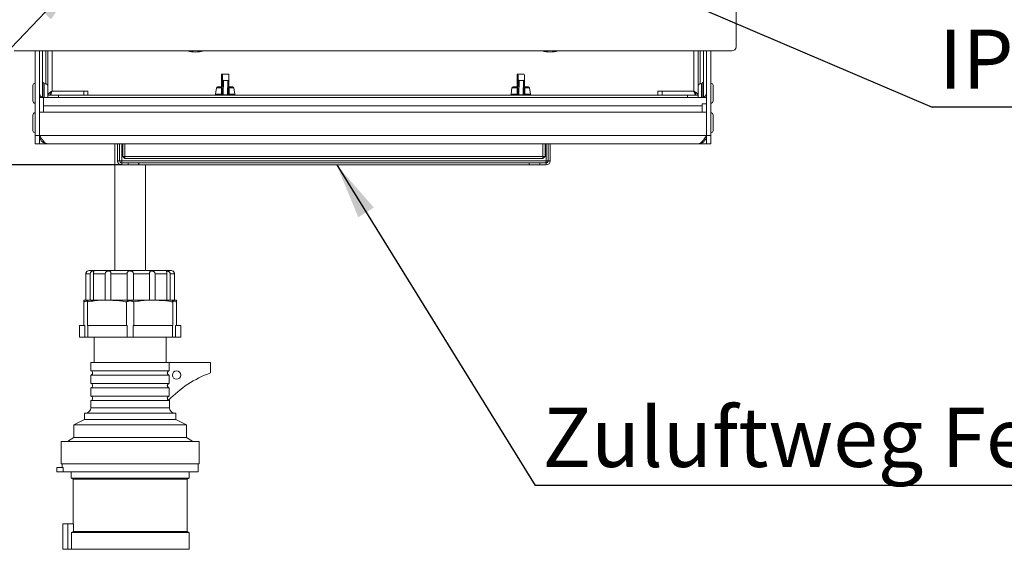
# Model space of a CAD drawing. Units: millimetres. Extents: x 5 to 415, y 5 to 292.
# Drawn here: x 105 to 163, y 191 to 222 of the extents above; entities that cross this region are included whole.
import ezdxf

# ---------------------------------------------------------------- set-up
doc = ezdxf.new("R2010")
doc.units = ezdxf.units.MM
doc.layers.add('BEMAßUNG', color=96, linetype='Continuous')
doc.styles.add('SLDTEXTSTYLE0', font='TXT', dxfattribs={"width": 0.75})
doc.styles.add('SLDTEXTSTYLE1', font='TXT', dxfattribs={"width": 0.7})
doc.dimstyles.new('SLDDIMSTYLE0', dxfattribs={"dimtxt": 3.5, "dimasz": 3.302, "dimexe": 0, "dimexo": 0.0625, "dimgap": 0.875, "dimtad": 1, "dimlfac": 8, "dimrnd": 1e-09, "dimzin": 12, "dimdsep": 46, "dimtxsty": 'SLDTEXTSTYLE0', "dimsah": 1, "dimcen": 0.09, "dimadec": 0, "dimazin": 3, "dimtfac": 1, "dimtofl": 0, "dimtmove": 0, "dimatfit": 3, "dimfxl": 0, "dimfrac": 2, "dimtolj": 1, "dimtzin": 12, "dimarcsym": 0})
doc.dimstyles.new('SLDDIMSTYLE2', dxfattribs={"dimtxt": 0.18, "dimasz": 3.302, "dimexe": 0, "dimexo": 0.0625, "dimgap": 0, "dimtad": 0, "dimtih": 1, "dimtoh": 1, "dimdec": 0, "dimrnd": 1e-09, "dimzin": 0, "dimdsep": 46, "dimtxsty": 'Standard', "dimsah": 1, "dimcen": 0.09, "dimadec": 0, "dimazin": 0, "dimtfac": 3.302, "dimtdec": 0, "dimtofl": 0, "dimtmove": 0, "dimatfit": 3, "dimfxl": 0, "dimfrac": 2, "dimtolj": 1, "dimtzin": 0, "dimarcsym": 0})

# ---------------------------------------------------------------- blocks, each defined once
blk = doc.blocks.new('_D')
at = {"layer": 'BEMAßUNG'}
for p, q in [((98.561, 251.02), (80.46, 251.02)), ((81.46, 251.02), (81.46, 213.895)), ((111.058, 213.895), (80.46, 213.895))]:
    blk.add_line(p, q, dxfattribs=at)
for points in [[(81.46, 251.02), (80.952, 247.718), (81.968, 247.718)], [(81.46, 213.895), (81.968, 217.197), (80.952, 217.197)]]:
    blk.add_solid(points, dxfattribs=at)
at = {"layer": 'BEMAßUNG', "insert": (76.948, 227.905), "char_height": 3.5, "attachment_point": 1, "rotation": 90, "style": 'SLDTEXTSTYLE0'}
blk.add_mtext('300', dxfattribs=at)
blk = doc.blocks.new('SW_NOTE_7')
at = {"layer": 'BEMAßUNG', "color": 0}
blk.add_line((10.17, 0), (0, 0), dxfattribs=at)
at = {"layer": 'BEMAßUNG', "color": 0, "insert": (0.396, 4.593), "char_height": 3.5, "attachment_point": 1, "style": 'SLDTEXTSTYLE1'}
blk.add_mtext('IP 22', dxfattribs=at)
blk = doc.blocks.new('SW_NOTE_8')
at = {"layer": 'BEMAßUNG', "color": 0}
blk.add_line((40.932, 0), (0, 0), dxfattribs=at)
at = {"layer": 'BEMAßUNG', "color": 0, "insert": (0.43, 4.6), "char_height": 3.5, "attachment_point": 1, "style": 'SLDTEXTSTYLE0'}
blk.add_mtext('Zuluftweg Fettfilter', dxfattribs=at)

msp = doc.modelspace()

# ---------------------------------------------------------------- linework, layer by layer
at = {"color": 7, "linetype": 'Continuous', "lineweight": 15}
for p, q in [((147.4239, 220.8948), (147.4239, 238.1448)), ((104.6739, 220.6448), (147.1739, 220.6448)), ((105.9239, 215.6448), (105.9239, 220.6448)), ((106.1739, 215.6448), (106.1739, 220.6448)), ((106.3614, 217.9028), (106.3614, 220.6448)), ((106.6739, 220.6448), (106.6739, 218.0198)), ((145.1739, 218.0198), (145.1739, 220.6448)), ((145.4864, 220.6448), (145.4864, 217.9028)), ((145.6739, 215.6448), (145.6739, 220.6448)), ((145.9239, 215.6448), (145.9239, 220.6448)), ((116.9725, 218.5326), (116.9649, 219.2659)), ((117.008, 219.2662), (117.0004, 218.5332)), ((117.008, 219.2659), (117.0004, 218.5326)), ((117.069, 219.2741), (117.3189, 219.2741)), ((134.4725, 218.5326), (134.4649, 219.2659)), ((134.508, 219.2662), (134.5004, 218.5332)), ((134.508, 219.2659), (134.5004, 218.5326)), ((134.569, 219.2741), (134.8189, 219.2741)), ((106.4648, 218.713), (106.4364, 218.713)), ((106.4364, 217.8948), (106.4364, 218.713)), ((116.9545, 218.9509), (116.9638, 218.5198)), ((117.0003, 218.1116), (117.0185, 218.9528)), ((117.0816, 218.892), (117.0639, 218.0697)), ((117.0816, 218.892), (117.3316, 218.892)), ((117.3139, 218.0697), (117.3316, 218.892)), ((117.3752, 218.1102), (117.3933, 218.9509)), ((134.4545, 218.9509), (134.4638, 218.5198)), ((134.5003, 218.1116), (134.5185, 218.9528)), ((134.5816, 218.892), (134.5639, 218.0697)), ((134.5816, 218.892), (134.8316, 218.892)), ((134.8139, 218.0697), (134.8316, 218.892)), ((134.8752, 218.1102), (134.8933, 218.9509)), ((145.4114, 218.713), (145.383, 218.713)), ((145.4114, 218.713), (145.4114, 218.1481)), ((105.7864, 218.6011), (105.7864, 217.6886)), ((106.8114, 218.0892), (106.8114, 218.0198)), ((106.9239, 218.2698), (108.7989, 218.2698)), ((109.0489, 218.2698), (108.7989, 218.2698)), ((108.7989, 218.0198), (108.7989, 218.2698)), ((109.0489, 218.0198), (109.0489, 218.2698)), ((116.6554, 218.466), (116.6027, 218.091)), ((116.7173, 218.5198), (116.9871, 218.5198)), ((116.9871, 218.5198), (117.0002, 218.5198)), ((116.9982, 218.0846), (117.0003, 218.1116)), ((117.0004, 218.5326), (117.0004, 218.5332)), ((117.0639, 218.0697), (117.0595, 218.0405)), ((117.317, 218.0405), (117.3139, 218.0697)), ((117.3752, 218.1116), (117.3769, 218.0846)), ((117.3804, 218.5198), (117.6306, 218.5198)), ((117.7452, 218.091), (117.6925, 218.466)), ((134.1554, 218.466), (134.1027, 218.091)), ((134.2173, 218.5198), (134.4871, 218.5198)), ((134.4871, 218.5198), (134.5002, 218.5198)), ((134.4982, 218.0846), (134.5003, 218.1116)), ((134.5004, 218.5326), (134.5004, 218.5332)), ((134.5639, 218.0697), (134.5595, 218.0405)), ((134.817, 218.0405), (134.8139, 218.0697)), ((134.8752, 218.1116), (134.8769, 218.0846)), ((134.8804, 218.5198), (135.1306, 218.5198)), ((135.2452, 218.091), (135.1925, 218.466)), ((143.0489, 218.2698), (142.7989, 218.2698)), ((142.7989, 218.2698), (142.7989, 218.0198)), ((144.9239, 218.2698), (143.0489, 218.2698)), ((143.0489, 218.2698), (143.0489, 218.0198)), ((145.0364, 218.0198), (145.0364, 218.0892)), ((145.4114, 218.1481), (145.4114, 217.8948)), ((106.4239, 217.8948), (106.1739, 217.8948)), ((106.4239, 217.0198), (106.4239, 217.8948)), ((145.6739, 217.8948), (106.4239, 217.8948)), ((106.6739, 217.8948), (106.6739, 218.0198)), ((106.6739, 218.0198), (107.2989, 218.0198)), ((107.2989, 218.0198), (107.2989, 217.8948)), ((107.2989, 218.0198), (144.5489, 218.0198)), ((117.0595, 218.0405), (117.317, 218.0405)), ((134.5595, 218.0405), (134.817, 218.0405)), ((144.5489, 217.8948), (144.5489, 218.0198)), ((144.5489, 218.0198), (145.1739, 218.0198)), ((145.1739, 218.0198), (145.1739, 217.8948)), ((145.4239, 217.5198), (145.6739, 217.5198)), ((145.4239, 217.5198), (145.4239, 217.0198)), ((145.6739, 217.0198), (106.1739, 217.0198)), ((106.1739, 217.0198), (106.1739, 215.6448)), ((145.6739, 217.0198), (145.6739, 215.6448)), ((146.0614, 215.9386), (146.0614, 216.8511)), ((105.9239, 215.6448), (106.1739, 215.6448)), ((105.9239, 215.1448), (105.9239, 215.6448)), ((106.1739, 215.1448), (105.9239, 215.1448)), ((145.6739, 215.6448), (106.1739, 215.6448)), ((106.1739, 215.6448), (106.1739, 215.1448)), ((106.6739, 215.1448), (106.1739, 215.1448)), ((145.1739, 215.1448), (106.6739, 215.1448)), ((110.6427, 215.1448), (110.6427, 207.6448)), ((110.7989, 214.1448), (110.7989, 215.1448)), ((110.9239, 214.1448), (110.9239, 215.1448)), ((111.1114, 214.3948), (111.1114, 215.1448)), ((111.2364, 215.1448), (111.2364, 214.3948)), ((135.9864, 214.3948), (135.9864, 215.1448)), ((136.1114, 215.1448), (136.1114, 214.3948)), ((136.2989, 215.1448), (136.2989, 214.1448)), ((136.4239, 215.1448), (136.4239, 214.1448)), ((145.6739, 215.1448), (145.1739, 215.1448)), ((145.9239, 215.6448), (145.6739, 215.6448)), ((145.6739, 215.6448), (145.6739, 215.1448)), ((145.6739, 215.1448), (145.9239, 215.1448)), ((145.9239, 215.1448), (145.9239, 215.6448)), ((110.9239, 214.1448), (110.7989, 214.1448)), ((111.0489, 214.1448), (110.9239, 214.1448)), ((136.1739, 214.1448), (111.0489, 214.1448)), ((111.0489, 214.0198), (111.0489, 213.8948)), ((111.4239, 214.0198), (111.0489, 214.0198)), ((111.2364, 214.3948), (111.1114, 214.3948)), ((111.1114, 214.3948), (111.2364, 214.2698)), ((111.2364, 214.3948), (135.9864, 214.3948)), ((111.2364, 214.3948), (111.2364, 214.2698)), ((135.9864, 214.2698), (111.2364, 214.2698)), ((111.4239, 213.8948), (111.4239, 214.0198)), ((111.4239, 214.0198), (112.0489, 214.0198)), ((112.0489, 214.0198), (112.0489, 213.8948)), ((112.0489, 214.0198), (112.0578, 214.0198)), ((112.0578, 213.8948), (112.0578, 214.0198)), ((135.1651, 214.0198), (112.0578, 214.0198)), ((135.1651, 214.0198), (135.1651, 213.8948)), ((135.1651, 214.0198), (135.1739, 214.0198)), ((135.1739, 213.8948), (135.1739, 214.0198)), ((135.1739, 214.0198), (135.7989, 214.0198)), ((135.7989, 214.0198), (135.7989, 213.8948)), ((136.1739, 214.0198), (135.7989, 214.0198)), ((135.9864, 214.2698), (135.9864, 214.3948)), ((136.1114, 214.3948), (135.9864, 214.3948)), ((135.9864, 214.2698), (136.1114, 214.3948)), ((136.2989, 214.1448), (136.1739, 214.1448)), ((136.1739, 214.0198), (136.1739, 213.8948)), ((136.2989, 214.1448), (136.4239, 214.1448)), ((111.4239, 213.8948), (111.0489, 213.8948)), ((112.0489, 213.8948), (111.4239, 213.8948)), ((112.0489, 213.8948), (112.0578, 213.8948)), ((135.1651, 213.8948), (112.0578, 213.8948)), ((112.4552, 207.6448), (112.4552, 213.8948)), ((135.1651, 213.8948), (135.1739, 213.8948)), ((135.7989, 213.8948), (135.1739, 213.8948)), ((136.1739, 213.8948), (135.7989, 213.8948)), ((109.1114, 207.6448), (113.9864, 207.6448)), ((109.1877, 207.4573), (108.9306, 207.4573)), ((108.9306, 205.8948), (108.9306, 207.4573)), ((109.1877, 205.8948), (109.1877, 207.4573)), ((110.0774, 207.4573), (109.3752, 207.4573)), ((109.3752, 205.8948), (109.3752, 207.4573)), ((110.0774, 205.8948), (110.0774, 207.4573)), ((111.3614, 207.4573), (110.4022, 207.4573)), ((110.4022, 205.8948), (110.4022, 207.4573)), ((111.3614, 205.8948), (111.3614, 207.4573)), ((112.6957, 207.4573), (111.7364, 207.4573)), ((111.7364, 205.8948), (111.7364, 207.4573)), ((112.6957, 205.8948), (112.6957, 207.4573)), ((113.7227, 207.4573), (113.0205, 207.4573)), ((113.0205, 205.8948), (113.0205, 207.4573)), ((113.7227, 205.8948), (113.7227, 207.4573)), ((114.1672, 207.4573), (113.9102, 207.4573)), ((113.9102, 205.8948), (113.9102, 207.4573)), ((114.1672, 205.8948), (114.1672, 207.4573)), ((108.9239, 205.8948), (108.9306, 205.8948)), ((108.9306, 205.8948), (109.1877, 205.8948)), ((109.1877, 205.8948), (109.3752, 205.8948)), ((109.3752, 205.8948), (110.0774, 205.8948)), ((110.0774, 205.8948), (110.4022, 205.8948)), ((110.4022, 205.8948), (111.3614, 205.8948)), ((111.3614, 205.8948), (111.7364, 205.8948)), ((111.7364, 205.8948), (112.6957, 205.8948)), ((112.6957, 205.8948), (113.0205, 205.8948)), ((113.0205, 205.8948), (113.7227, 205.8948)), ((113.7227, 205.8948), (113.9102, 205.8948)), ((113.9102, 205.8948), (114.1672, 205.8948)), ((114.1672, 205.8948), (114.1739, 205.8948)), ((108.7989, 204.3948), (108.7989, 205.7846)), ((109.0177, 204.3948), (109.0177, 205.7846)), ((111.3302, 204.3948), (111.3302, 205.7846)), ((111.7677, 204.3948), (111.7677, 205.7846)), ((114.0802, 204.3948), (114.0802, 205.7846)), ((114.2989, 204.3948), (114.2989, 205.7846)), ((108.5489, 204.3948), (108.5489, 203.7073)), ((108.5489, 204.3948), (108.7989, 204.3948)), ((108.8671, 204.3948), (108.7989, 204.3948)), ((108.8671, 203.7073), (108.8671, 204.3948)), ((109.0177, 204.3948), (109.1356, 204.3948)), ((109.0436, 204.3948), (109.0436, 203.7073)), ((109.1356, 204.3948), (111.2123, 204.3948)), ((111.2123, 204.3948), (111.3302, 204.3948)), ((111.3724, 204.3948), (111.3302, 204.3948)), ((111.3724, 203.7073), (111.3724, 204.3948)), ((111.7677, 204.3948), (111.7255, 204.3948)), ((111.7255, 204.3948), (111.7255, 203.7073)), ((111.7677, 204.3948), (111.8856, 204.3948)), ((111.8856, 204.3948), (113.9623, 204.3948)), ((113.9623, 204.3948), (114.0802, 204.3948)), ((114.0542, 203.7073), (114.0542, 204.3948)), ((114.2989, 204.3948), (114.2308, 204.3948)), ((114.2308, 204.3948), (114.2308, 203.7073)), ((114.2989, 204.3948), (114.5489, 204.3948)), ((114.5489, 203.7073), (114.5489, 204.3948)), ((108.5489, 203.7073), (108.8671, 203.7073)), ((109.0436, 203.7073), (108.8671, 203.7073)), ((109.0436, 203.7073), (111.3724, 203.7073)), ((109.4239, 203.7073), (109.4239, 202.2073)), ((111.7255, 203.7073), (111.3724, 203.7073)), ((111.7255, 203.7073), (114.0542, 203.7073)), ((113.6739, 202.2073), (113.6739, 203.7073)), ((114.2308, 203.7073), (114.0542, 203.7073)), ((114.2308, 203.7073), (114.5489, 203.7073)), ((109.2177, 202.2073), (109.2177, 201.7073)), ((109.2177, 202.2073), (113.8498, 202.2073)), ((113.8498, 202.2073), (113.8498, 201.7073)), ((116.2989, 202.2073), (113.8498, 202.2073)), ((116.2989, 201.5823), (116.2989, 202.2073)), ((109.2177, 201.7073), (113.8498, 201.7073)), ((109.2177, 201.4573), (109.2177, 200.9573)), ((109.2177, 201.4573), (113.8498, 201.4573)), ((113.8498, 201.4573), (113.8498, 200.9573)), ((109.2177, 200.9573), (113.8498, 200.9573)), ((109.2177, 200.7073), (109.2177, 200.2073)), ((109.2177, 200.7073), (113.8498, 200.7073)), ((113.8498, 200.7073), (113.8498, 200.2073)), ((109.2177, 200.2073), (113.8498, 200.2073)), ((109.2177, 199.9573), (109.2177, 199.5198)), ((109.2177, 199.9573), (111.5489, 199.9573)), ((111.5489, 199.9573), (113.8802, 199.9573)), ((113.8802, 199.5198), (113.8802, 199.9573)), ((108.8427, 198.8323), (108.2052, 198.5198)), ((108.8427, 199.2073), (108.8427, 198.8323)), ((108.8427, 199.2073), (111.5489, 199.2073)), ((108.8427, 198.8323), (111.5489, 198.8323)), ((111.5489, 199.2073), (114.2552, 199.2073)), ((111.5489, 198.8323), (114.2552, 198.8323)), ((114.2552, 198.8323), (114.2552, 199.2073)), ((114.8927, 198.5198), (114.2552, 198.8323)), ((108.2052, 198.5198), (108.2052, 197.7698)), ((108.2052, 198.5198), (111.5489, 198.5198)), ((111.5489, 198.5198), (114.8927, 198.5198)), ((114.8927, 197.7698), (114.8927, 198.5198)), ((108.2052, 197.7698), (107.8302, 197.5198)), ((108.2052, 197.7698), (111.5489, 197.7698)), ((111.5489, 197.7698), (114.8927, 197.7698)), ((115.2677, 197.5198), (114.8927, 197.7698)), ((107.4552, 197.5198), (107.4552, 196.2073)), ((107.4552, 197.5198), (111.5489, 197.5198)), ((111.5489, 197.5198), (115.6427, 197.5198)), ((115.6427, 196.2073), (115.6427, 197.5198)), ((107.2131, 195.9823), (107.2131, 195.7323)), ((107.5881, 195.9823), (107.2131, 195.9823)), ((107.4552, 196.2073), (111.5489, 196.2073)), ((107.5177, 196.2073), (107.5177, 195.9823)), ((107.5881, 195.9823), (107.5881, 195.7323)), ((111.5489, 196.2073), (115.6427, 196.2073)), ((115.5802, 195.7323), (115.5802, 196.2073)), ((107.5881, 195.7323), (107.2131, 195.7323)), ((107.5881, 195.7323), (115.5802, 195.7323)), ((108.0489, 195.7323), (108.0489, 195.3573)), ((108.0489, 195.3573), (108.1739, 195.2948)), ((108.0489, 195.3573), (111.5489, 195.3573)), ((111.5489, 195.3573), (115.0489, 195.3573)), ((114.9239, 195.2948), (115.0489, 195.3573)), ((115.0489, 195.3573), (115.0489, 195.7323)), ((108.1739, 195.2948), (108.1739, 192.6448)), ((108.1739, 195.2948), (111.5489, 195.2948)), ((111.5489, 195.2948), (114.9239, 195.2948)), ((114.9239, 192.2073), (114.9239, 195.2948)), ((107.5691, 192.6448), (107.5691, 191.1448)), ((107.8503, 192.6448), (107.5691, 192.6448)), ((107.8503, 192.6448), (107.8503, 191.1448)), ((108.1941, 192.6448), (107.8503, 192.6448)), ((108.1941, 192.6448), (108.1941, 192.207)), ((108.0691, 192.1448), (115.0489, 192.1448)), ((108.0691, 192.1448), (108.0691, 191.1448)), ((108.1941, 192.2073), (114.9239, 192.2073)), ((115.0489, 192.1448), (114.9239, 192.2073)), ((115.0489, 191.1448), (115.0489, 192.1448)), ((107.8503, 191.1448), (107.5691, 191.1448)), ((108.0691, 191.1448), (107.8503, 191.1448)), ((108.0691, 191.1448), (115.0489, 191.1448))]:
    msp.add_line(p, q, dxfattribs=at)
at = {"color": 8, "linetype": 'Continuous', "lineweight": 15}
for p, q in [((106.5489, 218.7003), (106.5489, 220.6448)), ((106.9239, 220.6448), (106.9239, 218.2698)), ((144.9239, 218.2698), (144.9239, 220.6448)), ((145.2989, 220.6448), (145.2989, 218.7003)), ((106.4648, 217.8948), (106.4648, 218.713)), ((116.9545, 218.9528), (116.9638, 218.5198)), ((134.4545, 218.9528), (134.4638, 218.5198)), ((145.383, 218.713), (145.383, 217.8948)), ((116.6027, 218.091), (116.961, 218.091)), ((116.9618, 218.466), (116.6554, 218.466)), ((117.6925, 218.466), (117.4084, 218.466)), ((117.412, 218.091), (117.7452, 218.091)), ((134.1027, 218.091), (134.461, 218.091)), ((134.4618, 218.466), (134.1554, 218.466)), ((135.1925, 218.466), (134.9084, 218.466)), ((134.912, 218.091), (135.2452, 218.091)), ((145.4239, 217.3948), (106.4239, 217.3948)), ((106.1988, 215.5198), (106.1739, 215.5198)), ((111.0489, 215.1448), (111.0489, 214.1448)), ((136.1739, 214.1448), (136.1739, 215.1448)), ((145.6739, 215.5198), (145.5923, 215.5198)), ((109.2177, 199.5198), (111.5489, 199.5198)), ((111.5489, 199.5198), (113.8802, 199.5198))]:
    msp.add_line(p, q, dxfattribs=at)
at = {"color": 7, "linetype": 'Continuous', "lineweight": 15, "flags": 128}
for points in [[(116.961, 218.091), (116.9608, 218.0777), (116.9617, 218.0646), (116.9636, 218.0523), (116.9665, 218.0413), (116.9701, 218.0322), (116.9744, 218.0255), (116.9791, 218.0212), (116.984, 218.0198)], [(116.9618, 218.466), (116.9629, 218.4769), (116.9647, 218.4871), (116.9672, 218.4964), (116.9704, 218.5045), (116.9741, 218.511), (116.9782, 218.5159), (116.9826, 218.5188), (116.9871, 218.5198)], [(116.9727, 218.5198), (116.9726, 218.5226), (116.9725, 218.5326)], [(117.3862, 218.0198), (117.3917, 218.0212), (117.397, 218.0255), (117.4018, 218.0322), (117.4058, 218.0413), (117.409, 218.0523), (117.4111, 218.0646), (117.4121, 218.0777), (117.412, 218.091)], [(134.461, 218.091), (134.4608, 218.0777), (134.4617, 218.0646), (134.4636, 218.0523), (134.4665, 218.0413), (134.4701, 218.0322), (134.4744, 218.0255), (134.4791, 218.0212), (134.484, 218.0198)], [(134.4618, 218.466), (134.4629, 218.4769), (134.4647, 218.4871), (134.4672, 218.4964), (134.4704, 218.5045), (134.4741, 218.511), (134.4782, 218.5159), (134.4826, 218.5188), (134.4871, 218.5198)], [(134.4727, 218.5198), (134.4726, 218.5226), (134.4725, 218.5326)], [(134.8862, 218.0198), (134.8917, 218.0212), (134.897, 218.0255), (134.9018, 218.0322), (134.9058, 218.0413), (134.909, 218.0523), (134.9111, 218.0646), (134.9121, 218.0777), (134.912, 218.091)], [(108.1941, 192.207), (108.0737, 192.1471), (108.0691, 192.1448)]]:
    msp.add_lwpolyline(points, dxfattribs=at)
at = {"color": 8, "linetype": 'Continuous', "lineweight": 15, "flags": 128}
for points in [[(117.0006, 218.5531), (116.9918, 218.5502), (116.9838, 218.5464), (116.9778, 218.5421), (116.974, 218.5374), (116.9725, 218.5326)], [(134.5006, 218.5531), (134.4918, 218.5502), (134.4838, 218.5464), (134.4778, 218.5421), (134.474, 218.5374), (134.4725, 218.5326)]]:
    msp.add_lwpolyline(points, dxfattribs=at)
at = {"color": 7, "linetype": 'Continuous', "lineweight": 15}
msp.add_circle((114.2989, 201.4573), 0.25, dxfattribs=at)
for centre, radius, start, end in [((115.4239, 222.3948), 1.8125, 254.909815, 285.090185), ((136.4239, 222.3948), 1.8125, 254.909815, 285.090185), ((147.1739, 220.8948), 0.25, 270, 0), ((121.4526, 218.9598), 4.4981, 176.098345, 180.090191), ((112.5204, 218.9598), 4.4981, 359.909809, 3.901655), ((112.8953, 218.9598), 4.4981, 359.909809, 3.901655), ((138.9526, 218.9598), 4.4981, 176.098345, 180.090191), ((130.0204, 218.9598), 4.4981, 359.909809, 3.901655), ((130.3953, 218.9598), 4.4981, 359.909809, 3.901655), ((105.9239, 218.6011), 0.1375, 90, 180), ((106.3677, 218.713), 0.0688, 0, 95.215909), ((106.4648, 218.4289), 0.2841, 42.608218, 90), ((145.383, 218.4289), 0.2841, 90, 137.391782), ((145.4802, 218.713), 0.0688, 84.784091, 180), ((145.9239, 218.6011), 0.1375, 0, 90), ((106.4239, 218.1448), 0.25, 180, 270), ((116.6646, 218.0823), 0.0625, 172, 270), ((116.7173, 218.4573), 0.0625, 90, 172), ((117.0596, 218.0813), 0.0615, 176.91731, 268.890183), ((117.0646, 218.1122), 0.0719, 202.541859, 265.927715), ((115.1459, 218.5436), 1.8546, 357.72091, 359.65837), ((117.0555, 218.1262), 0.0571, 194.795442, 278.473611), ((117.3151, 218.0816), 0.0618, 270.742448, 2.770205), ((117.3131, 218.1084), 0.0681, 273.327192, 339.549606), ((117.6306, 218.4573), 0.0625, 8, 90), ((117.6833, 218.0823), 0.0625, 270, 8), ((134.1646, 218.0823), 0.0625, 172, 270), ((134.2173, 218.4573), 0.0625, 90, 172), ((134.5596, 218.0813), 0.0615, 176.91731, 268.890183), ((134.5646, 218.1122), 0.0719, 202.541859, 265.927715), ((132.6459, 218.5436), 1.8546, 357.72091, 359.65837), ((134.5555, 218.1262), 0.0571, 194.795442, 278.473611), ((134.8151, 218.0816), 0.0618, 270.742448, 2.770205), ((134.8131, 218.1084), 0.0681, 273.327192, 339.549606), ((135.1306, 218.4573), 0.0625, 8, 90), ((135.1833, 218.0823), 0.0625, 270, 8), ((145.4239, 218.1448), 0.25, 270, 0), ((105.9239, 217.6886), 0.1375, 180, 270), ((116.9237, 218.0374), 0.1358, 352.564637, 1.285604), ((117.1812, 218.0374), 0.1358, 352.564637, 1.285604), ((134.4237, 218.0374), 0.1358, 352.564637, 1.285604), ((134.6812, 218.0374), 0.1358, 352.564637, 1.285604), ((145.9239, 217.6886), 0.1375, 270, 0), ((105.9239, 216.8511), 0.1375, 90, 180), ((145.9239, 216.8511), 0.1375, 0, 90), ((105.9239, 215.9386), 0.1375, 180, 270), ((145.9239, 215.9386), 0.1375, 270, 0), ((111.0489, 214.1448), 0.25, 180, 270), ((111.0489, 214.1448), 0.125, 180, 270), ((136.1739, 214.1448), 0.125, 270, 0), ((136.1739, 214.1448), 0.25, 270, 0), ((109.1114, 207.4573), 0.1875, 90, 120.399496), ((113.9864, 207.4573), 0.1875, 59.580662, 90), ((108.9239, 204.9932), 0.9017, 90, 97.947381), ((114.1739, 204.9932), 0.9017, 82.039009, 90), ((109.1896, 201.5823), 0.1281, 282.680383, 77.319617), ((118.6015, 195.3205), 6.6718, 110.189281, 135.825101), ((109.1896, 200.8323), 0.1281, 282.680383, 77.319617), ((109.1896, 200.0823), 0.1281, 282.680383, 77.319617), ((113.9083, 200.0823), 0.1281, 231.004703, 257.319617), ((108.9052, 199.5198), 0.3125, 270, 0), ((114.1927, 199.5198), 0.3125, 180, 270)]:
    msp.add_arc(centre, radius, start, end, dxfattribs=at)
at = {"color": 8, "linetype": 'Continuous', "lineweight": 15}
for centre, radius, start, end in [((117.0597, 218.4577), 0.0681, 151.840217, 176.696531), ((117.3225, 218.1234), 0.0544, 260.893956, 345.980568), ((117.3524, 218.4727), 0.0564, 353.248754, 55.857404), ((134.5597, 218.4577), 0.0681, 151.840216, 176.696531), ((134.8225, 218.1234), 0.0544, 260.893956, 345.980568), ((134.8524, 218.4727), 0.0564, 353.248754, 55.857404)]:
    msp.add_arc(centre, radius, start, end, dxfattribs=at)
at = {"color": 7, "linetype": 'Continuous', "lineweight": 15}
for points, knots in [([(116.9649, 219.2659), (116.9657, 219.2671), (116.9673, 219.2695), (116.9783, 219.2719), (116.9949, 219.2734), (117.013, 219.274), (117.0246, 219.2741), (117.029, 219.2741)], [0, 0, 0, 0, 0.2051903, 0.4279668, 0.6515751, 0.8682004, 1, 1, 1, 1]), ([(117.069, 219.2741), (117.0622, 219.2741), (117.0488, 219.274), (117.0309, 219.2731), (117.017, 219.2715), (117.009, 219.2691), (117.0083, 219.2669), (117.008, 219.2659)], [0, 0, 0, 0, 0.2025597, 0.4049109, 0.6129545, 0.8312023, 1, 1, 1, 1]), ([(117.3829, 219.2659), (117.3828, 219.2663), (117.3823, 219.2679), (117.3774, 219.2704), (117.3644, 219.2726), (117.3461, 219.2737), (117.3299, 219.2741), (117.3209, 219.2741), (117.3189, 219.2741)], [0, 0, 0, 0, 0.0631283, 0.2827352, 0.5065519, 0.7286092, 0.9413752, 1, 1, 1, 1]), ([(134.4649, 219.2659), (134.4657, 219.2671), (134.4673, 219.2695), (134.4783, 219.2719), (134.4949, 219.2734), (134.513, 219.274), (134.5246, 219.2741), (134.529, 219.2741)], [0, 0, 0, 0, 0.2051903, 0.4279668, 0.6515751, 0.8682004, 1, 1, 1, 1]), ([(134.569, 219.2741), (134.5622, 219.2741), (134.5488, 219.274), (134.5309, 219.2731), (134.517, 219.2715), (134.509, 219.2691), (134.5083, 219.2669), (134.508, 219.2659)], [0, 0, 0, 0, 0.2025597, 0.4049109, 0.6129545, 0.8312023, 1, 1, 1, 1]), ([(134.8829, 219.2659), (134.8828, 219.2663), (134.8823, 219.2679), (134.8774, 219.2704), (134.8644, 219.2726), (134.8461, 219.2737), (134.8299, 219.2741), (134.8209, 219.2741), (134.8189, 219.2741)], [0, 0, 0, 0, 0.0631283, 0.2827352, 0.5065519, 0.7286092, 0.9413752, 1, 1, 1, 1]), ([(117.0185, 218.9528), (117.0191, 218.9469), (117.0205, 218.9341), (117.031, 218.9156), (117.0477, 218.9006), (117.066, 218.893), (117.0775, 218.8923), (117.0816, 218.892)], [0, 0, 0, 0, 0.196312, 0.4285051, 0.6604177, 0.8780154, 1, 1, 1, 1]), ([(117.3316, 218.892), (117.3381, 218.8926), (117.3512, 218.8939), (117.3688, 218.9034), (117.3828, 218.9174), (117.3919, 218.9347), (117.3929, 218.947), (117.3934, 218.9528)], [0, 0, 0, 0, 0.1931298, 0.3859323, 0.5874635, 0.8066554, 1, 1, 1, 1]), ([(134.5185, 218.9528), (134.5191, 218.9469), (134.5205, 218.9341), (134.531, 218.9156), (134.5477, 218.9006), (134.566, 218.893), (134.5775, 218.8923), (134.5816, 218.892)], [0, 0, 0, 0, 0.196312, 0.4285051, 0.6604177, 0.8780154, 1, 1, 1, 1]), ([(134.8316, 218.892), (134.8381, 218.8926), (134.8512, 218.8939), (134.8688, 218.9034), (134.8828, 218.9174), (134.8919, 218.9347), (134.8929, 218.947), (134.8934, 218.9528)], [0, 0, 0, 0, 0.1931298, 0.3859323, 0.5874635, 0.8066554, 1, 1, 1, 1]), ([(106.9239, 218.2698), (106.9156, 218.2406), (106.8988, 218.1821), (106.8737, 218.105), (106.8485, 218.0483), (106.8277, 218.0227), (106.8154, 218.0205), (106.8114, 218.0198)], [0, 0, 0, 0, 0.2233557, 0.4467421, 0.6701287, 0.893515, 1, 1, 1, 1]), ([(106.9239, 218.2698), (106.9133, 218.2514), (106.8934, 218.217), (106.8674, 218.1782), (106.8521, 218.1659), (106.846, 218.161)], [0, 0, 0, 0, 0.408545, 0.7667138, 1, 1, 1, 1]), ([(116.961, 218.091), (116.9611, 218.1668), (116.9614, 218.2918), (116.9617, 218.4168), (116.9618, 218.466)], [0, 0, 0, 0, 0.6060354, 1, 1, 1, 1]), ([(116.961, 218.091), (116.9672, 218.0905), (116.9798, 218.0895), (116.9923, 218.0871), (116.9964, 218.0854), (116.9982, 218.0846)], [0, 0, 0, 0, 0.36047233, 0.72478733, 1, 1, 1, 1]), ([(116.9918, 218.4616), (116.9879, 218.4626), (116.9804, 218.4644), (116.9679, 218.4655), (116.9618, 218.466)], [0, 0, 0, 0, 0.5101603, 1, 1, 1, 1]), ([(116.999, 218.4699), (116.9988, 218.4678), (116.9986, 218.4649), (116.9969, 218.4619), (116.9948, 218.4609), (116.9925, 218.4615), (116.9918, 218.4616)], [0, 0, 0, 0, 0.35433981, 0.47891748, 0.83398963, 1, 1, 1, 1]), ([(116.999, 218.4699), (116.9992, 218.4223), (116.9996, 218.3028), (117.0001, 218.1834), (117.0003, 218.1116)], [0, 0, 0, 0, 0.3988464, 1, 1, 1, 1]), ([(117.3769, 218.0846), (117.3784, 218.0854), (117.3819, 218.0871), (117.3936, 218.0895), (117.4059, 218.0905), (117.412, 218.091)], [0, 0, 0, 0, 0.2752127, 0.6395277, 1, 1, 1, 1]), ([(117.4084, 218.466), (117.4023, 218.4655), (117.3902, 218.4644), (117.3833, 218.4625), (117.3799, 218.4616)], [0, 0, 0, 0, 0.50195692, 1, 1, 1, 1]), ([(117.4084, 218.466), (117.4089, 218.4168), (117.4101, 218.2918), (117.4113, 218.1668), (117.412, 218.091)], [0, 0, 0, 0, 0.3939646, 1, 1, 1, 1]), ([(134.461, 218.091), (134.4611, 218.1668), (134.4614, 218.2918), (134.4617, 218.4168), (134.4618, 218.466)], [0, 0, 0, 0, 0.6060354, 1, 1, 1, 1]), ([(134.461, 218.091), (134.4672, 218.0905), (134.4798, 218.0895), (134.4923, 218.0871), (134.4964, 218.0854), (134.4982, 218.0846)], [0, 0, 0, 0, 0.3604723, 0.7247873, 1, 1, 1, 1]), ([(134.4918, 218.4616), (134.4879, 218.4626), (134.4804, 218.4644), (134.4679, 218.4655), (134.4618, 218.466)], [0, 0, 0, 0, 0.5101603, 1, 1, 1, 1]), ([(134.499, 218.4699), (134.4988, 218.4678), (134.4986, 218.4649), (134.4969, 218.4619), (134.4948, 218.4609), (134.4925, 218.4615), (134.4918, 218.4616)], [0, 0, 0, 0, 0.35433981, 0.47891748, 0.83398963, 1, 1, 1, 1]), ([(134.499, 218.4699), (134.4992, 218.4223), (134.4996, 218.3028), (134.5001, 218.1834), (134.5003, 218.1116)], [0, 0, 0, 0, 0.3988464, 1, 1, 1, 1]), ([(134.8769, 218.0846), (134.8784, 218.0854), (134.8819, 218.0871), (134.8936, 218.0895), (134.9059, 218.0905), (134.912, 218.091)], [0, 0, 0, 0, 0.2752127, 0.6395277, 1, 1, 1, 1]), ([(134.9084, 218.466), (134.9023, 218.4655), (134.8902, 218.4644), (134.8833, 218.4625), (134.8799, 218.4616)], [0, 0, 0, 0, 0.5019569, 1, 1, 1, 1]), ([(134.9084, 218.466), (134.9089, 218.4168), (134.9101, 218.2918), (134.9113, 218.1668), (134.912, 218.091)], [0, 0, 0, 0, 0.3939646, 1, 1, 1, 1]), ([(145.0364, 218.0198), (145.0281, 218.0228), (145.0113, 218.0288), (144.9862, 218.0754), (144.961, 218.1434), (144.9402, 218.2129), (144.9279, 218.2559), (144.9239, 218.2698)], [0, 0, 0, 0, 0.2233551, 0.4467415, 0.6701281, 0.8935144, 1, 1, 1, 1]), ([(145.0041, 218.1575), (144.995, 218.166), (144.9765, 218.1831), (144.9498, 218.2249), (144.9322, 218.2554), (144.9239, 218.2698)], [0, 0, 0, 0, 0.3419967, 0.6895044, 1, 1, 1, 1]), ([(146.0614, 217.6886), (146.0614, 217.695), (146.0614, 217.7049), (146.0614, 217.7624), (146.0614, 217.8217), (146.0614, 217.8951), (146.0614, 218.0017), (146.0614, 218.1475), (146.0614, 218.2931), (146.0614, 218.399), (146.0614, 218.4717), (146.0614, 218.5302), (146.0614, 218.5864), (146.0614, 218.5953), (146.0614, 218.6011)], [0, 0, 0, 0, 0.1197284, 0.1841803, 0.25, 0.3158197, 0.3802716, 0.5, 0.6197284, 0.6841803, 0.75, 0.8158197, 0.8802716, 1, 1, 1, 1]), ([(105.7864, 216.8511), (105.7864, 216.845), (105.7864, 216.8356), (105.7864, 216.7787), (105.7864, 216.7198), (105.7864, 216.6467), (105.7864, 216.5405), (105.7864, 216.3948), (105.7864, 216.2491), (105.7864, 216.1429), (105.7864, 216.0698), (105.7864, 216.0109), (105.7864, 215.954), (105.7864, 215.9447), (105.7864, 215.9386)], [0, 0, 0, 0, 0.1197284, 0.1841803, 0.25, 0.3158197, 0.3802716, 0.5, 0.6197284, 0.6841803, 0.75, 0.8158197, 0.8802716, 1, 1, 1, 1]), ([(106.6739, 215.1448), (106.6315, 215.1526), (106.5465, 215.1682), (106.4191, 215.2882), (106.2949, 215.4547), (106.2132, 215.5831), (106.1739, 215.6448)], [0, 0, 0, 0, 0.254649, 0.5095407, 0.7644336, 1, 1, 1, 1]), ([(145.1739, 215.1448), (145.2322, 215.1508), (145.3487, 215.1626), (145.5025, 215.255), (145.6158, 215.3901), (145.6679, 215.5294), (145.6724, 215.6161), (145.6739, 215.6448)], [0, 0, 0, 0, 0.2224348, 0.444897, 0.6673593, 0.8898214, 1, 1, 1, 1]), ([(111.0489, 214.1448), (111.0497, 214.1112), (111.0507, 214.0642), (111.0517, 214.0274), (111.052, 214.0169)], [0, 0, 0, 0, 0.71553, 1, 1, 1, 1]), ([(136.1708, 214.0169), (136.1711, 214.0274), (136.1722, 214.0642), (136.1732, 214.1112), (136.1739, 214.1448)], [0, 0, 0, 0, 0.28447, 1, 1, 1, 1]), ([(108.9306, 207.4573), (108.9319, 207.4741), (108.9344, 207.5077), (108.9531, 207.5523), (108.977, 207.5861), (108.9998, 207.6075), (109.0159, 207.6186), (109.0163, 207.6188), (109.0165, 207.6189)], [0, 0, 0, 0, 0.16716865, 0.33454731, 0.49904676, 0.66415432, 0.84602542, 1, 1, 1, 1]), ([(109.3752, 207.4573), (109.3758, 207.4741), (109.3769, 207.5077), (109.3845, 207.5523), (109.3905, 207.586), (109.3899, 207.6077), (109.3778, 207.6191), (109.3497, 207.6213), (109.3071, 207.6132), (109.259, 207.5911), (109.2195, 207.5557), (109.1927, 207.5089), (109.1894, 207.4747), (109.1877, 207.4573)], [0, 0, 0, 0, 0.0835943, 0.1672936, 0.2495532, 0.3321168, 0.4230632, 0.528267, 0.6431733, 0.7363739, 0.8299952, 0.913486, 1, 1, 1, 1]), ([(110.4022, 207.4573), (110.4019, 207.4741), (110.4014, 207.5077), (110.3958, 207.5523), (110.3825, 207.586), (110.3583, 207.6077), (110.3208, 207.6191), (110.2682, 207.6213), (110.2078, 207.6132), (110.1504, 207.5911), (110.1085, 207.5557), (110.0822, 207.5089), (110.079, 207.4747), (110.0774, 207.4573)], [0, 0, 0, 0, 0.0835943, 0.1672936, 0.2495532, 0.3321168, 0.4230632, 0.528267, 0.6431733, 0.7363739, 0.8299952, 0.913486, 1, 1, 1, 1]), ([(111.7364, 207.4573), (111.7354, 207.4741), (111.7334, 207.5077), (111.716, 207.5523), (111.6869, 207.586), (111.6457, 207.6077), (111.5929, 207.6191), (111.5299, 207.6213), (111.4678, 207.6132), (111.4166, 207.5911), (111.3834, 207.5557), (111.3647, 207.5089), (111.3625, 207.4747), (111.3614, 207.4573)], [0, 0, 0, 0, 0.0835943, 0.1672936, 0.2495532, 0.3321168, 0.4230632, 0.528267, 0.6431733, 0.7363739, 0.8299952, 0.913486, 1, 1, 1, 1]), ([(113.0205, 207.4573), (113.019, 207.4741), (113.0159, 207.5077), (112.9916, 207.5523), (112.9544, 207.586), (112.9071, 207.6077), (112.8532, 207.6191), (112.7966, 207.6213), (112.7496, 207.6132), (112.7182, 207.5911), (112.7027, 207.5557), (112.6965, 207.5089), (112.696, 207.4747), (112.6957, 207.4573)], [0, 0, 0, 0, 0.0835943, 0.1672936, 0.2495532, 0.3321168, 0.4230632, 0.528267, 0.6431733, 0.7363739, 0.8299952, 0.913486, 1, 1, 1, 1]), ([(113.9102, 207.4573), (113.9086, 207.4741), (113.9054, 207.5077), (113.8805, 207.5523), (113.8453, 207.586), (113.8047, 207.6077), (113.764, 207.6191), (113.7291, 207.6213), (113.7097, 207.6132), (113.7065, 207.5911), (113.7128, 207.5557), (113.7208, 207.5089), (113.7221, 207.4747), (113.7227, 207.4573)], [0, 0, 0, 0, 0.08359431, 0.16729364, 0.24955319, 0.33211683, 0.42306325, 0.52826705, 0.6431733, 0.73637393, 0.82999518, 0.91348599, 1, 1, 1, 1]), ([(114.0813, 207.6189), (114.0809, 207.6192), (114.0785, 207.6208), (114.0915, 207.6127), (114.1165, 207.5912), (114.1432, 207.5557), (114.1632, 207.5089), (114.1659, 207.4747), (114.1672, 207.4573)], [0, 0, 0, 0, 0.056472, 0.2862996, 0.4727131, 0.659968, 0.8269606, 1, 1, 1, 1]), ([(108.7989, 205.8861), (108.7989, 205.8846), (108.7989, 205.8816), (108.7989, 205.8497), (108.7989, 205.7967), (108.7989, 205.7846)], [0, 0, 0, 0, 0.4345351, 0.8712471, 1, 1, 1, 1]), ([(109.0177, 205.7846), (109.0289, 205.7962), (109.0513, 205.8194), (109.0541, 205.838), (109.0307, 205.8456), (108.984, 205.843), (108.9201, 205.8305), (108.8549, 205.8103), (108.8148, 205.7919), (108.7989, 205.7846)], [0, 0, 0, 0, 0.1576956, 0.3158604, 0.465546, 0.6115994, 0.7572132, 0.9041747, 1, 1, 1, 1]), ([(109.0177, 205.7846), (109.1555, 205.8124), (109.5532, 205.8926), (110.0917, 205.8879), (110.6199, 205.8811), (110.9916, 205.8594), (111.2262, 205.8076), (111.3302, 205.7846)], [0, 0, 0, 0, 0.1804387, 0.5206759, 0.6918659, 0.8634203, 1, 1, 1, 1]), ([(111.7677, 205.7846), (111.7525, 205.7962), (111.7221, 205.8194), (111.6498, 205.838), (111.5688, 205.8456), (111.4873, 205.843), (111.4137, 205.8305), (111.3608, 205.8103), (111.3388, 205.7919), (111.3302, 205.7846)], [0, 0, 0, 0, 0.1576956, 0.3158604, 0.465546, 0.6115994, 0.7572132, 0.9041747, 1, 1, 1, 1]), ([(111.7677, 205.7846), (111.9055, 205.8124), (112.3032, 205.8926), (112.8417, 205.8879), (113.3699, 205.8811), (113.7416, 205.8594), (113.9762, 205.8076), (114.0802, 205.7846)], [0, 0, 0, 0, 0.1804387, 0.5206759, 0.6918659, 0.8634203, 1, 1, 1, 1]), ([(114.2989, 205.7846), (114.2726, 205.7962), (114.2197, 205.8194), (114.1446, 205.838), (114.0869, 205.8456), (114.0522, 205.843), (114.0425, 205.8305), (114.0548, 205.8103), (114.073, 205.7919), (114.0802, 205.7846)], [0, 0, 0, 0, 0.1577027, 0.3158668, 0.4655521, 0.6116054, 0.7572193, 0.9041809, 1, 1, 1, 1]), ([(114.2989, 205.7846), (114.2989, 205.8049), (114.2989, 205.8584), (114.2989, 205.8799), (114.2989, 205.8893), (114.2989, 205.8861), (114.2989, 205.8861)], [0, 0, 0, 0, 0.2331601, 0.6155557, 0.999833, 1, 1, 1, 1]), ([(113.8498, 201.7073), (113.8458, 201.7063), (113.8276, 201.7017), (113.7973, 201.6856), (113.7706, 201.6569), (113.7533, 201.6227), (113.746, 201.5852), (113.7524, 201.5424), (113.7726, 201.5039), (113.8044, 201.4741), (113.8326, 201.4614), (113.8483, 201.4577), (113.8498, 201.4573)], [0, 0, 0, 0, 0.0357629, 0.1631548, 0.2897384, 0.3694653, 0.4920955, 0.614734, 0.7373318, 0.8609413, 0.9861878, 1, 1, 1, 1]), ([(113.8498, 200.9573), (113.8458, 200.9563), (113.8276, 200.9517), (113.7973, 200.9356), (113.7706, 200.9069), (113.7533, 200.8727), (113.746, 200.8352), (113.7524, 200.7924), (113.7726, 200.7539), (113.8044, 200.7241), (113.8326, 200.7114), (113.8483, 200.7077), (113.8498, 200.7073)], [0, 0, 0, 0, 0.0357629, 0.1631548, 0.2897384, 0.3694653, 0.4920955, 0.614734, 0.7373318, 0.8609413, 0.9861878, 1, 1, 1, 1]), ([(113.8498, 200.2073), (113.8458, 200.2063), (113.8276, 200.2017), (113.7973, 200.1856), (113.7706, 200.1569), (113.7533, 200.1227), (113.746, 200.0852), (113.7524, 200.0423), (113.7726, 200.004), (113.7967, 199.981), (113.8128, 199.9718), (113.8164, 199.9697)], [0, 0, 0, 0, 0.0398547, 0.181822, 0.3228884, 0.4117371, 0.5483979, 0.6850679, 0.8216927, 0.9594448, 1, 1, 1, 1])]:
    msp.add_open_spline(points, degree=3, knots=knots, dxfattribs=at)
for points in [[(106.6739, 218.0198), (106.6777, 218.0407), (106.6852, 218.0823), (106.743, 218.1448), (106.8257, 218.2073), (106.8912, 218.249), (106.9239, 218.2698)], [(106.7989, 218.0198), (106.8008, 218.0407), (106.8046, 218.0823), (106.8335, 218.1448), (106.8748, 218.2073), (106.9076, 218.249), (106.9239, 218.2698)], [(144.9239, 218.2698), (144.9567, 218.249), (145.0222, 218.2073), (145.1048, 218.1448), (145.1627, 218.0823), (145.1702, 218.0407), (145.1739, 218.0198)], [(144.9239, 218.2698), (144.9403, 218.249), (144.9731, 218.2073), (145.0144, 218.1448), (145.0433, 218.0823), (145.0471, 218.0407), (145.0489, 218.0198)], [(106.1739, 215.6448), (106.1815, 215.5793), (106.1965, 215.4483), (106.3121, 215.283), (106.4774, 215.1674), (106.6084, 215.1523), (106.6739, 215.1448)], [(145.6739, 215.6448), (145.6323, 215.5793), (145.5489, 215.4483), (145.4239, 215.283), (145.2989, 215.1674), (145.2156, 215.1523), (145.1739, 215.1448)], [(111.0489, 214.1448), (111.0497, 214.1284), (111.0511, 214.0957), (111.0534, 214.0544), (111.0556, 214.0255), (111.057, 214.0217), (111.0578, 214.0198)], [(136.1651, 214.0198), (136.1658, 214.0217), (136.1673, 214.0255), (136.1695, 214.0544), (136.1717, 214.0957), (136.1732, 214.1284), (136.1739, 214.1448)]]:
    msp.add_open_spline(points, degree=3, dxfattribs=at)

# ---------------------------------------------------------------- block references
at = {"layer": 'BEMAßUNG'}
for name, p in [('SW_NOTE_7', (159.0344, 217.3147)), ('SW_NOTE_8', (135.531, 194.92))]:
    msp.add_blockref(name, p, dxfattribs=at)

# ---------------------------------------------------------------- dimensions: what is measured, and where the dimension line sits
dim = msp.add_linear_dim(base=(81.4601, 213.8948), p1=(99.5608, 251.0198), p2=(112.0578, 213.8948), angle=90, text='300', dimstyle='SLDDIMSTYLE0', dxfattribs=at)
dim.commit()
dim.dimension.update_dxf_attribs({"geometry": '_D', "text_midpoint": (81.4601, 231.7842), "dimtype": 160})

# ---------------------------------------------------------------- leaders
for points in [[(136.7903, 226.8225), (159.0344, 217.3147)], [(108.7494, 225.2801), (90.5534, 206.2282)], [(123.7769, 213.8948), (135.531, 194.92)]]:
    msp.add_leader(points, dimstyle='SLDDIMSTYLE2', dxfattribs=at)

doc.saveas('drawing.dxf')
